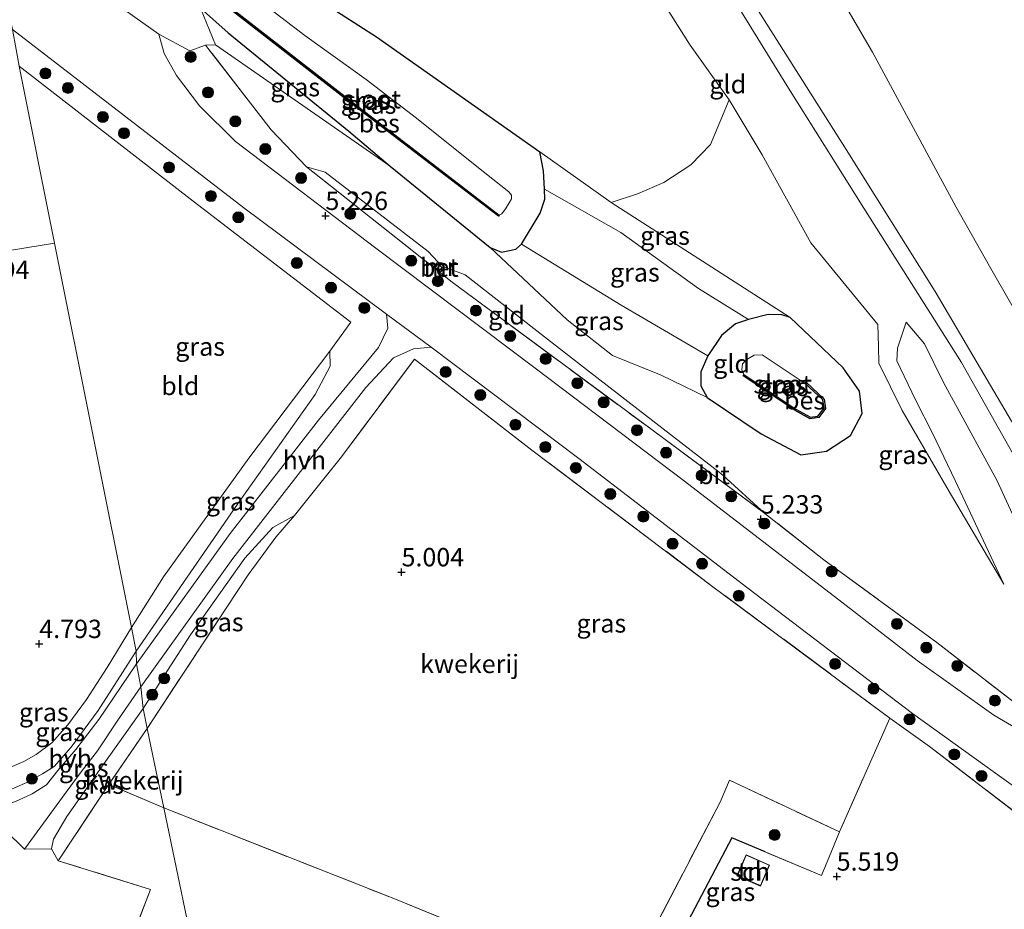
# Model space of a CAD drawing. Units: metres. Extents: x 140000 to 150010, y 424998 to 431250.
# Drawn here: x 141751 to 141885, y 425291 to 425412 of the extents above; entities that cross this region are included whole.
import ezdxf
from ezdxf.enums import TextEntityAlignment as Align

# ---------------------------------------------------------------- set-up
doc = ezdxf.new("R2010")
doc.units = ezdxf.units.M
doc.linetypes.add('IE-TERREINAFSCHEIDING', pattern=[10, 8, -2])
doc.layers.get('0').update_dxf_attribs({"lineweight": 25})
for name, color, linetype, lineweight in [('B-ME-GR-BOOM-GV-B6', 93, 'Continuous', 18), ('B-ME-GR-BOOM-S-B1', 93, 'Continuous', 18), ('B-ME-GW-KRUINLIJN-L-B1', 93, 'Continuous', 18), ('B-ME-GW-TEENLIJN-L-B1', 93, 'Continuous', 18), ('B-ME-IE-GRASLAND-GV-B6', 93, 'Continuous', 18), ('B-ME-IE-GRONDWERKLIJN-GROND_INGERICHT-GV-B6', 253, 'Continuous', 18), ('B-ME-IE-HULPGEOMETRIE-L-B1', 53, 'Continuous', 18), ('B-ME-IE-TERREINAFSCHEIDING-DOORGANG-L-B1', 8, 'IE-TERREINAFSCHEIDING-KUNSTMATIG-OPEN', 18), ('B-ME-IE-TERREINAFSCHEIDING-RASTERHEKWERK-L-B1', 8, 'IE-TERREINAFSCHEIDING', 18), ('B-ME-KG-KADASTRAAL-DAKRAND-L-B1', 13, 'Continuous', 18), ('B-ME-MW-MUUR-GV-B6', 8, 'IE-TERREINAFSCHEIDING-KUNSTMATIG', 18), ('B-ME-OG-BEBOUWING-GV-B6', 173, 'Continuous', 18), ('B-ME-OG-WATER-GV-B6', 153, 'Continuous', 18), ('B-ME-VH-VERH_SOORT-BETON-OVERIG-GV-B6', 8, 'IE-TERREINAFSCHEIDING-NATUURLIJK-HOUTWAL', 18), ('B-ME-VH-VERH_SOORT-BITUMEN-GV-B6', 8, 'IE-TERREINAFSCHEIDING-NATUURLIJK-HOUTWAL', 18), ('B-ME-VH-VERH_SOORT-HALF_VERHARDING-GV-B6', 8, 'IE-TERREINAFSCHEIDING-NATUURLIJK-HOUTWAL', 18)]:
    doc.layers.add(name, color=color, linetype=linetype, lineweight=lineweight)
for name, color, linetype in [('B-ME-GW-HOOGTEPUNT-S-B1', 10, 'Continuous'), ('B-ME-GW-INSTEEKWATERGANG-L-B1', 10, 'Continuous'), ('B-ME-IE-TERREINAFSCHEIDING-HAAGRASTER-L-B1', 10, 'Continuous'), ('B-ME-OB-BESCHOEIING-GV-B6', 10, 'Continuous')]:
    doc.layers.add(name, color=color, linetype=linetype)
doc.styles.add('NLCS-ISO', font='NLCS-ISO.TTF')
doc.linetypes.add('IE-TERREINAFSCHEIDING-KUNSTMATIG', pattern='A,4,[82,NLCS.SHX,S=0.75,R=90,X=0,Y=0],4,-2', length=10)
doc.linetypes.add('IE-TERREINAFSCHEIDING-KUNSTMATIG-OPEN', pattern='A,7,-1.5,[67,NLCS.SHX,S=0.75,R=0,X=0,Y=0],-1.5', length=10)
doc.linetypes.add('IE-TERREINAFSCHEIDING-NATUURLIJK-HOUTWAL', pattern='A,7,-1.5,[67,NLCS.SHX,S=0.75,R=45,X=0,Y=0],-1.5,7,-1.5,[70,NLCS.SHX,S=0.75,R=0,X=0,Y=0],-1.5', length=20)

# ---------------------------------------------------------------- blocks, each defined once
blk = doc.blocks.new('hoogtepunt')
for p, q in [((-0.5, 0), (0.5, 0)), ((0, 0.5), (0, -0.5))]:
    blk.add_line(p, q)
blk = doc.blocks.new('boom')
h = blk.add_hatch(color=256)
edge = h.paths.add_edge_path()
edge.add_arc((0, 0), 0.75, 0, 360)
blk.add_circle((0, 0), 0.75)

msp = doc.modelspace()

# ---------------------------------------------------------------- linework, layer by layer
at = {"layer": 'B-ME-GR-BOOM-GV-B6'}
msp.add_polyline3d([(141746.977, 425304.123, 6.258), (141752.065, 425299.168, 6.266), (141755.73, 425299.224, 5.856), (141756.678, 425297.59, 5.222), (141769.215, 425293.668, 5.218), (141763.722, 425279.274, 5.624), (141758.065, 425265.07, 6.799), (141752.564, 425253.646, 6.989), (141746.86, 425245.422, 6.537)], dxfattribs=at)
at = {"layer": 'B-ME-GW-INSTEEKWATERGANG-L-B1'}
for points in [[(141776.02, 425413.637, 3.648), (141775.734, 425416.668, 3.632), (141777.7, 425419.029, 3.66), (141780.772, 425420.517, 3.656), (141783.14, 425420.579, 3.719), (141800.009, 425409.728, 4.03), (141822.218, 425394.064, 4.068)], [(141776.02, 425413.637, 3.648), (141779.783, 425410.286, 3.691), (141796.215, 425396.907, 3.829), (141801.849, 425392.117, 4.404), (141815.491, 425381.059, 4.347), (141817.01, 425380.429, 3.752), (141818.967, 425380.838, 3.513), (141819.719, 425381.498, 3.31), (141822.263, 425385.709, 3.107), (141822.909, 425387.62, 3.101), (141822.864, 425388.997, 3.12), (141822.712, 425391.47, 3.49), (141822.218, 425394.064, 4.068)], [(141845.024, 425360.618, 4.491), (141852.35, 425355.682, 4.633), (141857.769, 425352.841, 4.814), (141861.253, 425353.311, 4.96), (141864.529, 425355.479, 5.011), (141866.131, 425358.46, 4.964), (141865.765, 425361.519, 4.759), (141863.508, 425364.677, 4.57), (141856.335, 425371.511, 4.207), (141855.175, 425371.873, 4.156), (141853.338, 425371.922, 3.749), (141850.628, 425371.263, 3.358), (141848.892, 425370.683, 3.198), (141846.97, 425369.073, 3.158), (141845.098, 425366.329, 3.31), (141844.167, 425364.122, 3.709), (141844.13, 425362.226, 4.044), (141845.024, 425360.618, 4.491)]]:
    msp.add_polyline3d(points, dxfattribs=at)
at = {"layer": 'B-ME-GW-KRUINLIJN-L-B1'}
for p, q in [((141778.096, 425408.649, 4.597), (141776.02, 425413.637, 3.648)), ((141778.096, 425408.649, 4.597), (141801.849, 425392.117, 4.404)), ((141822.218, 425394.064, 4.068), (141831.964, 425387.19, 4.085)), ((141856.335, 425371.511, 4.207), (141831.964, 425387.19, 4.085))]:
    msp.add_line(p, q, dxfattribs=at)
for points in [[(141846.042, 425419.009, 7.238), (141855.877, 425403.112, 7.268), (141866.34, 425386.399, 7.138), (141879.621, 425365.381, 7.229), (141891.13, 425345.037, 7.248), (141903.232, 425323.083, 7.292), (141913.026, 425307.453, 7.264), (141914.147, 425305.821, 7.264), (141915.626, 425305.403, 7.426), (141916.243, 425306.238, 7.43), (141916.019, 425307.362, 7.39), (141909.294, 425316.937, 7.347), (141895.382, 425341.09, 7.201), (141886.468, 425357.403, 7.197), (141876.069, 425375.056, 7.087), (141863.955, 425394.402, 7.142), (141850.887, 425415.069, 7.268), (141848.093, 425419.643, 7.054)], [(141815.491, 425381.059, 4.347), (141825.966, 425371.224, 4.574), (141832.126, 425366.364, 4.57), (141838.765, 425363.665, 4.495), (141845.024, 425360.618, 4.491)], [(141885.422, 425335.212, 5.277), (141878.776, 425349.333, 5.631), (141875.707, 425355.8, 5.791), (141873.383, 425360.297, 6.071), (141870.846, 425365.632, 6.05), (141870.908, 425367.343, 5.99), (141872.121, 425370.893, 6.27)], [(141767.282, 425326.115, 5.752), (141780.673, 425345.528, 5.724), (141781.637, 425346.89, 5.704), (141791.658, 425361.045, 5.499), (141793.67, 425364.921, 5.365), (141793.659, 425366.924, 5.141)], [(141788.824, 425344.572, 5.519), (141785.863, 425342.925, 5.562), (141782.085, 425338.763, 5.551), (141774.684, 425328.351, 5.629), (141771.145, 425322.861, 5.729), (141770.676, 425322.132, 5.742), (141769.706, 425320.627, 5.769), (141769.19, 425319.826, 5.784), (141768.213, 425318.311, 5.811)], [(141742.121, 425308.056, 5.522), (141743.496, 425307.047, 5.852), (141745.088, 425306.427, 5.941), (141746.561, 425306.27, 5.941), (141748.906, 425306.702, 5.971), (141750.691, 425307.496, 5.954), (141752.387, 425308.229, 5.941), (141752.705, 425308.406, 5.933), (141753.524, 425308.863, 5.912), (141754.531, 425309.425, 5.886), (141756.124, 425310.4, 5.861), (141756.796, 425311.169, 5.841), (141758.422, 425313.029, 5.793), (141762.082, 425318.031, 5.67), (141767.282, 425326.115, 5.752)], [(141768.213, 425318.311, 5.811), (141762.321, 425309.989, 5.903), (141761.385, 425308.663, 5.908), (141761.281, 425308.516, 5.909), (141757.82, 425303.614, 5.928), (141756.012, 425300.503, 5.899), (141755.73, 425299.224, 5.856), (141756.678, 425297.59, 5.222)]]:
    msp.add_polyline3d(points, dxfattribs=at)
at = {"layer": 'B-ME-GW-TEENLIJN-L-B1'}
for points in [[(141917.528, 425305.047, 6.433), (141918.4, 425306.023, 6.488), (141918.507, 425307.096, 6.453), (141915.497, 425313.352, 6.157), (141906.205, 425331.366, 5.452), (141902.58, 425342.112, 4.704), (141898.985, 425350.828, 4.629), (141894.033, 425359.911, 4.716), (141889.346, 425368.217, 4.459), (141883.461, 425378.526, 4.324), (141878.892, 425386.53, 4.219), (141867.533, 425407.641, 3.727), (141856.114, 425427.181, 3.26), (141850.756, 425436.184, 3.197), (141840.797, 425453.576, 3.197), (141834.645, 425464.641, 3.208), (141827.934, 425475.892, 3.111), (141823.025, 425480.964, 3.277), (141818.456, 425484.529, 3.305), (141812.602, 425487.503, 3.38), (141804.703, 425488.347, 3.529)], [(141848.0235, 425401.145, 4.3797), (141842.6998, 425408.593, 4.1273), (141838.0739, 425415.9578, 4.1273), (141832.2619, 425425.7205, 4.2208), (141832.0714, 425430.3112, 5.0997), (141832.3331, 425434.4895, 5.9412), (141824.0004, 425447.6426, 5.9786), (141817.7563, 425457.3374, 5.6494), (141813.4125, 425463.3882, 5.6012), (141810.4381, 425466.9665, 5.6012), (141807.7307, 425469.0401, 5.6012), (141804.3241, 425470.4619, 5.6012), (141798.0436, 425472.7517, 5.6012), (141789.1705, 425474.7565, 6.0991), (141785.3127, 425475.8493, 6.8391), (141784.66, 425476.3983, 7.2844)], [(141859.141, 425381.707, 4.103), (141852.4995, 425393.6513, 4.2267), (141848.0235, 425401.145, 4.3797)], [(141808.328, 425379.102, 4.806), (141807.034, 425380.49, 4.759), (141792.992, 425391.294, 4.834), (141790.455, 425392.031, 5.054)], [(141850.628, 425371.263, 3.358), (141843.835, 425375.484, 3.32), (141833.244, 425383.094, 3.17), (141822.864, 425388.997, 3.12)], [(141845.098, 425366.329, 3.31), (141833.295, 425373.223, 3.304), (141819.719, 425381.498, 3.31)], [(141885.422, 425335.212, 5.277), (141877.965, 425347.849, 4.974), (141871.54, 425358.865, 4.722), (141868.396, 425365.293, 4.646), (141868.33, 425367.58, 4.634), (141868.248, 425370.59, 4.432), (141859.141, 425381.707, 4.103)], [(141852.882, 425344.862, 5.094), (141847.213, 425350.036, 4.834), (141846.655, 425350.468, 4.829), (141829.005, 425364.121, 4.66), (141822.888, 425368.883, 4.697), (141812.045, 425377.324, 4.763), (141809.405, 425378.337, 4.826), (141809.259, 425378.393, 4.83)], [(141872.121, 425370.893, 6.27), (141874.591, 425367.958, 6.405), (141877.182, 425362.69, 6.295), (141884.44, 425349.388, 5.889), (141890.782, 425335.583, 5.728), (141895.719, 425326.757, 6.051), (141902.02, 425318.231, 6.212), (141907.173, 425309.861, 6.291), (141910.478, 425306.435, 6.291), (141912.184, 425305.53, 6.299), (141913.033, 425305.652, 6.342)], [(141793.659, 425366.924, 5.141), (141782.596, 425352.393, 5.003), (141771, 425336.245, 5.003), (141766.646, 425329.334, 5.042)], [(141766.646, 425329.334, 5.042), (141763.343, 425323.901, 5.036), (141760.524, 425319.552, 5.045), (141757.984, 425316.096, 5.074), (141755.816, 425313.629, 5.269), (141753.646, 425312.031, 5.442), (141751.976, 425311.081, 5.442), (141749.74, 425310.16, 5.632), (141747.961, 425309.565, 5.556), (141745.505, 425308.972, 5.556), (141743.44, 425308.241, 5.522), (141742.121, 425308.056, 5.522)]]:
    msp.add_polyline3d(points, dxfattribs=at)
at = {"layer": 'B-ME-IE-GRASLAND-GV-B6'}
for points in [[(141822.218, 425394.064, 4.068), (141822.712, 425391.47, 3.49), (141822.864, 425388.997, 3.12), (141822.909, 425387.62, 3.101), (141822.263, 425385.709, 3.107), (141819.719, 425381.498, 3.31), (141818.967, 425380.838, 3.513), (141817.01, 425380.429, 3.752), (141815.491, 425381.059, 4.347), (141801.849, 425392.117, 4.404), (141796.215, 425396.907, 3.829), (141779.783, 425410.286, 3.691), (141776.02, 425413.637, 3.648), (141775.734, 425416.668, 3.632), (141777.7, 425419.029, 3.66), (141780.772, 425420.517, 3.656), (141783.14, 425420.579, 3.719), (141800.009, 425409.728, 4.03), (141822.218, 425394.064, 4.068)], [(141779.059, 425414.541, 2.218), (141778.898, 425414.413, 2.447), (141797.249, 425400.173, 2.407), (141816.604, 425385.309, 2.391), (141816.718, 425385.474, 2.218), (141817.0506, 425385.648, 2.218), (141817.5384, 425386.3384, 2.218), (141818.0566, 425387.132, 2.218), (141818.3566, 425387.6995, 2.218), (141818.3859, 425388.1631, 2.218), (141817.9971, 425388.6177, 2.218), (141813.6721, 425392.0586, 2.218), (141805.4228, 425398.6525, 2.218), (141798.5916, 425403.9036, 2.218), (141790.251, 425409.9214, 2.218), (141783.7241, 425414.9511, 2.218), (141780.6087, 425416.5512, 2.218), (141780.2103, 425416.7712, 2.218), (141779.6903, 425416.6984, 2.218), (141779.1741, 425416.4635, 2.218), (141778.7091, 425415.6939, 2.218), (141778.6314, 425415.0703, 2.218), (141779.059, 425414.541, 2.218)], [(141801.849, 425392.117, 4.404), (141778.096, 425408.649, 4.597), (141776.02, 425413.637, 3.648), (141779.783, 425410.286, 3.691), (141796.215, 425396.907, 3.829), (141801.849, 425392.117, 4.404)], [(141801.367, 425372.001, 5.176), (141801.544, 425370.063, 5.302), (141800.272, 425367.425, 5.33), (141792.096, 425357.56, 5.562), (141780.092, 425342.148, 5.787), (141767.302, 425324.384, 5.838), (141767.282, 425326.115, 5.752), (141780.673, 425345.528, 5.724), (141781.637, 425346.89, 5.704), (141791.658, 425361.045, 5.499), (141793.67, 425364.921, 5.365), (141793.659, 425366.924, 5.141), (141796.505, 425370.912, 5.137), (141775.02, 425387.36, 4.865), (141751.345, 425405.748, 4.751), (141750.927, 425408.006, 4.874), (141750.42, 425410.746, 5.023), (141759.915, 425403.44, 4.991), (141781.946, 425386.443, 5.078), (141801.367, 425372.001, 5.176)], [(141894.115, 425311.515, 5.559), (141884.04, 425317.396, 5.362), (141873.614, 425324.818, 5.283), (141863.542, 425332.635, 5.251), (141841.769, 425349.404, 5.172), (141821.769, 425364.496, 5.172), (141799.889, 425380.979, 5.204), (141780.812, 425395.465, 5.062), (141775.878, 425400.345, 5.003), (141772.761, 425404.45, 4.987), (141771.079, 425407.468, 4.983), (141770.374, 425410.074, 5.027), (141774.574, 425407.813, 4.834), (141776.727, 425408.573, 4.849)], [(141776.727, 425408.573, 4.849), (141782.51, 425401.122, 4.853), (141785.664, 425397.048, 4.96), (141790.455, 425392.031, 5.054), (141810.287, 425376.349, 5.18), (141837.326, 425356.359, 5.078), (141845.297, 425350.468, 5.086), (141852.882, 425344.862, 5.094), (141860.912, 425338.555, 5.216), (141876.297, 425327.276, 5.527), (141889.325, 425317.199, 5.74)], [(141831.964, 425387.19, 4.085), (141856.335, 425371.511, 4.207), (141855.175, 425371.873, 4.156), (141853.338, 425371.922, 3.749), (141850.628, 425371.263, 3.358), (141843.835, 425375.484, 3.32), (141833.244, 425383.094, 3.17), (141822.864, 425388.997, 3.12), (141822.712, 425391.47, 3.49), (141822.218, 425394.064, 4.068), (141831.964, 425387.19, 4.085)], [(141850.628, 425371.263, 3.358), (141848.892, 425370.683, 3.198), (141846.97, 425369.073, 3.158), (141845.098, 425366.329, 3.31), (141833.295, 425373.223, 3.304), (141819.719, 425381.498, 3.31), (141822.263, 425385.709, 3.107), (141822.909, 425387.62, 3.101), (141822.864, 425388.997, 3.12), (141833.244, 425383.094, 3.17), (141843.835, 425375.484, 3.32), (141850.628, 425371.263, 3.358)], [(141845.098, 425366.329, 3.31), (141844.167, 425364.122, 3.709), (141844.13, 425362.226, 4.044), (141845.024, 425360.618, 4.491), (141838.765, 425363.665, 4.495), (141832.126, 425366.364, 4.57), (141825.966, 425371.224, 4.574), (141815.491, 425381.059, 4.347), (141817.01, 425380.429, 3.752), (141818.967, 425380.838, 3.513), (141819.719, 425381.498, 3.31), (141833.295, 425373.223, 3.304), (141845.098, 425366.329, 3.31)], [(141856.335, 425371.511, 4.207), (141863.508, 425364.677, 4.57), (141865.765, 425361.519, 4.759), (141866.131, 425358.46, 4.964), (141864.529, 425355.479, 5.011), (141861.253, 425353.311, 4.96), (141857.769, 425352.841, 4.814), (141852.35, 425355.682, 4.633), (141845.024, 425360.618, 4.491), (141844.13, 425362.226, 4.044), (141844.167, 425364.122, 3.709), (141845.098, 425366.329, 3.31), (141846.97, 425369.073, 3.158), (141848.892, 425370.683, 3.198), (141850.628, 425371.263, 3.358), (141853.338, 425371.922, 3.749), (141855.175, 425371.873, 4.156), (141856.335, 425371.511, 4.207)], [(141767.282, 425326.115, 5.752), (141766.646, 425329.334, 5.042), (141771, 425336.245, 5.003), (141782.596, 425352.393, 5.003), (141793.659, 425366.924, 5.141), (141793.67, 425364.921, 5.365), (141791.658, 425361.045, 5.499), (141781.637, 425346.89, 5.704), (141780.673, 425345.528, 5.724), (141767.282, 425326.115, 5.752)], [(141889.214, 425302.444, 5.681), (141875.29, 425313.134, 5.499), (141869.882, 425316.999, 5.46), (141845.807, 425334.887, 5.192), (141821.145, 425353.47, 5.342), (141805.158, 425365.87, 5.342), (141795.224, 425352.555, 5.763), (141792.821, 425349.558, 5.671), (141788.824, 425344.572, 5.519), (141785.863, 425342.925, 5.562), (141782.085, 425338.763, 5.551), (141774.684, 425328.351, 5.629), (141771.145, 425322.861, 5.729), (141770.676, 425322.132, 5.742), (141769.706, 425320.627, 5.769), (141769.19, 425319.826, 5.784), (141768.213, 425318.311, 5.811), (141767.915, 425321.261, 5.838), (141780.455, 425338.717, 5.677), (141798.564, 425361.997, 5.354), (141802.304, 425366.053, 5.239), (141805.037, 425367.243, 5.169), (141807.452, 425367.485, 5.137), (141827.533, 425352.343, 5.149), (141850.531, 425334.666, 5.141), (141872.982, 425317.647, 5.342), (141886.872, 425307.639, 5.625)], [(141850.01, 425363.767, 2.218), (141849.916, 425363.597, 2.431), (141856.994, 425358.859, 2.427), (141859.057, 425357.751, 2.388), (141860.204, 425357.907, 2.388), (141861.134, 425359.12, 2.411), (141860.962, 425360.396, 2.411), (141860.954, 425360.403, 2.218), (141858.488, 425362.702, 2.352), (141858.364, 425362.544, 2.218), (141852.511, 425366.422, 2.218), (141851.429, 425366.398, 2.218), (141850.532, 425365.919, 2.218), (141849.824, 425365.236, 2.218), (141849.729, 425364.413, 2.218), (141850.01, 425363.767, 2.218)], [(141768.753, 425315.562, 5.2), (141768.213, 425318.311, 5.811), (141769.19, 425319.826, 5.784), (141769.706, 425320.627, 5.769), (141770.676, 425322.132, 5.742), (141771.145, 425322.861, 5.729), (141774.684, 425328.351, 5.629), (141782.085, 425338.763, 5.551), (141785.863, 425342.925, 5.562), (141788.824, 425344.572, 5.519), (141786.309, 425341.622, 5.176), (141782.534, 425336.517, 5.035), (141779.615, 425332.078, 5.07), (141768.753, 425315.562, 5.2)], [(141749.74, 425310.16, 5.632), (141751.976, 425311.081, 5.442), (141753.646, 425312.031, 5.442), (141755.816, 425313.629, 5.269), (141757.984, 425316.096, 5.074), (141760.524, 425319.552, 5.045), (141763.343, 425323.901, 5.036), (141766.646, 425329.334, 5.042), (141767.282, 425326.115, 5.752)], [(141767.302, 425324.384, 5.838), (141762.205, 425316.794, 5.806), (141759.063, 425312.731, 5.861), (141756.623, 425309.853, 5.983), (141755.059, 425307.927, 6.017), (141753.106, 425306.671, 6.144), (141751.271, 425305.819, 6.237), (141749.497, 425305.112, 6.262), (141746.977, 425304.123, 6.258), (141746.561, 425306.27, 5.941), (141748.906, 425306.702, 5.971), (141750.691, 425307.496, 5.954), (141752.387, 425308.229, 5.941), (141752.705, 425308.406, 5.933), (141753.524, 425308.863, 5.912), (141754.531, 425309.425, 5.886), (141756.124, 425310.4, 5.861), (141756.796, 425311.169, 5.841), (141758.422, 425313.029, 5.793), (141762.082, 425318.031, 5.67), (141767.282, 425326.115, 5.752), (141767.302, 425324.384, 5.838)], [(141767.282, 425326.115, 5.752), (141762.082, 425318.031, 5.67), (141758.422, 425313.029, 5.793), (141756.796, 425311.169, 5.841), (141756.124, 425310.4, 5.861), (141754.531, 425309.425, 5.886), (141753.524, 425308.863, 5.912), (141752.705, 425308.406, 5.933), (141752.387, 425308.229, 5.941), (141750.691, 425307.496, 5.954)], [(141768.213, 425318.311, 5.811), (141762.321, 425309.989, 5.903), (141761.385, 425308.663, 5.908), (141761.281, 425308.516, 5.909), (141757.82, 425303.614, 5.928), (141756.012, 425300.503, 5.899), (141755.73, 425299.224, 5.856), (141752.065, 425299.168, 6.266), (141757.754, 425306.922, 6.14), (141759.803, 425309.695, 6.064), (141762.006, 425312.565, 5.979), (141764.865, 425316.866, 5.954), (141767.915, 425321.261, 5.838), (141768.213, 425318.311, 5.811)], [(141768.753, 425315.562, 5.2), (141764.031, 425308.663, 5.282), (141763.93, 425308.516, 5.284), (141763.559, 425307.974, 5.29), (141763.531, 425307.931, 5.29), (141756.678, 425297.59, 5.222), (141755.73, 425299.224, 5.856), (141756.012, 425300.503, 5.899), (141757.82, 425303.614, 5.928), (141761.281, 425308.516, 5.909), (141761.385, 425308.663, 5.908), (141762.321, 425309.989, 5.903), (141768.213, 425318.311, 5.811), (141768.753, 425315.562, 5.2)], [(141863.02, 425301.503, 5.397), (141861.648, 425298.207, 5.452), (141860.559, 425295.592, 5.495), (141852.895, 425298.799, 5.173), (141848.389, 425300.684, 4.983), (141836.463, 425278.13, 4.935), (141833.331, 425279.786, 5.007), (141846.772, 425305.56, 4.999), (141848.058, 425308.564, 4.979), (141863.02, 425301.503, 5.397)]]:
    msp.add_polyline3d(points, dxfattribs=at)
at = {"layer": 'B-ME-IE-GRONDWERKLIJN-GROND_INGERICHT-GV-B6'}
for points in [[(141889.346, 425368.217, 4.459), (141883.461, 425378.526, 4.324), (141878.892, 425386.53, 4.219), (141867.533, 425407.641, 3.727), (141856.114, 425427.181, 3.26)], [(141856.114, 425427.181, 3.26), (141867.533, 425407.641, 3.727), (141878.892, 425386.53, 4.219), (141883.461, 425378.526, 4.324), (141889.346, 425368.217, 4.459), (141894.033, 425359.911, 4.716), (141898.985, 425350.828, 4.629), (141902.58, 425342.112, 4.704), (141906.205, 425331.366, 5.452), (141915.497, 425313.352, 6.157), (141918.507, 425307.096, 6.453)], [(141838.0739, 425415.9578, 4.1273), (141842.6998, 425408.593, 4.1273), (141848.0235, 425401.145, 4.3797), (141845.451, 425395.063, 4.058), (141842.795, 425392.295, 3.989), (141839.096, 425389.903, 3.989), (141835.526, 425388.371, 4.003), (141831.964, 425387.19, 4.085), (141822.218, 425394.064, 4.068), (141800.009, 425409.728, 4.03), (141783.14, 425420.579, 3.719)], [(141846.042, 425419.009, 7.238), (141855.877, 425403.112, 7.268), (141866.34, 425386.399, 7.138), (141879.621, 425365.381, 7.229), (141891.13, 425345.037, 7.248)], [(141850.887, 425415.069, 7.268), (141863.955, 425394.402, 7.142), (141876.069, 425375.056, 7.087), (141886.468, 425357.403, 7.197), (141895.382, 425341.09, 7.201), (141909.294, 425316.937, 7.347), (141916.019, 425307.362, 7.39), (141914.654, 425307.403, 7.333), (141913.026, 425307.453, 7.264), (141903.232, 425323.083, 7.292), (141891.13, 425345.037, 7.248), (141879.621, 425365.381, 7.229), (141866.34, 425386.399, 7.138), (141855.877, 425403.112, 7.268), (141846.042, 425419.009, 7.238)], [(141776.02, 425413.637, 3.648), (141778.096, 425408.649, 4.597), (141776.727, 425408.573, 4.849), (141774.574, 425407.813, 4.834), (141770.374, 425410.074, 5.027), (141763.5101, 425414.9783, 4.9668)], [(141890.782, 425335.583, 5.728), (141884.44, 425349.388, 5.889), (141877.182, 425362.69, 6.295), (141874.591, 425367.958, 6.405), (141872.121, 425370.893, 6.27), (141870.908, 425367.343, 5.99), (141870.846, 425365.632, 6.05), (141873.383, 425360.297, 6.071), (141875.707, 425355.8, 5.791), (141878.776, 425349.333, 5.631), (141885.422, 425335.212, 5.277), (141877.965, 425347.849, 4.974), (141871.54, 425358.865, 4.722), (141868.396, 425365.293, 4.646), (141868.33, 425367.58, 4.634), (141868.248, 425370.59, 4.432), (141859.141, 425381.707, 4.103), (141852.4995, 425393.6513, 4.2267), (141848.0235, 425401.145, 4.3797), (141842.6998, 425408.593, 4.1273), (141838.0739, 425415.9578, 4.1273)], [(141918.507, 425307.096, 6.453), (141916.019, 425307.362, 7.39), (141909.294, 425316.937, 7.347), (141895.382, 425341.09, 7.201), (141886.468, 425357.403, 7.197), (141876.069, 425375.056, 7.087), (141863.955, 425394.402, 7.142), (141850.887, 425415.069, 7.268)], [(141889.325, 425317.199, 5.74), (141876.297, 425327.276, 5.527), (141860.912, 425338.555, 5.216), (141852.882, 425344.862, 5.094), (141847.213, 425350.036, 4.834), (141846.655, 425350.468, 4.829), (141829.005, 425364.121, 4.66), (141822.888, 425368.883, 4.697), (141812.045, 425377.324, 4.763), (141809.405, 425378.337, 4.826), (141809.259, 425378.393, 4.83), (141808.709, 425378.812, 4.816), (141808.328, 425379.102, 4.806), (141807.034, 425380.49, 4.759), (141792.992, 425391.294, 4.834), (141790.455, 425392.031, 5.054), (141785.664, 425397.048, 4.96), (141782.51, 425401.122, 4.853), (141776.727, 425408.573, 4.849), (141778.096, 425408.649, 4.597), (141801.849, 425392.117, 4.404)], [(141751.345, 425405.748, 4.751), (141756.168, 425381.66, 4.843), (141665.011, 425366.821, 5.252), (141653.625, 425377.862, 5.126), (141640.25, 425389.38, 5.114), (141631.384, 425397.537, 5.118)], [(141766.646, 425329.334, 5.042), (141756.168, 425381.66, 4.843), (141751.345, 425405.748, 4.751), (141775.02, 425387.36, 4.865), (141796.505, 425370.912, 5.137), (141793.659, 425366.924, 5.141), (141782.596, 425352.393, 5.003), (141771, 425336.245, 5.003), (141766.646, 425329.334, 5.042)], [(141801.849, 425392.117, 4.404), (141815.491, 425381.059, 4.347), (141825.966, 425371.224, 4.574), (141832.126, 425366.364, 4.57), (141838.765, 425363.665, 4.495), (141845.024, 425360.618, 4.491), (141852.35, 425355.682, 4.633), (141857.769, 425352.841, 4.814), (141861.253, 425353.311, 4.96), (141864.529, 425355.479, 5.011), (141866.131, 425358.46, 4.964), (141865.765, 425361.519, 4.759), (141863.508, 425364.677, 4.57), (141856.335, 425371.511, 4.207), (141831.964, 425387.19, 4.085), (141835.526, 425388.371, 4.003), (141839.096, 425389.903, 3.989), (141842.795, 425392.295, 3.989), (141845.451, 425395.063, 4.058), (141848.0235, 425401.145, 4.3797), (141852.4995, 425393.6513, 4.2267), (141859.141, 425381.707, 4.103), (141868.248, 425370.59, 4.432), (141868.33, 425367.58, 4.634), (141868.396, 425365.293, 4.646), (141871.54, 425358.865, 4.722), (141877.965, 425347.849, 4.974), (141885.422, 425335.212, 5.277), (141878.776, 425349.333, 5.631), (141875.707, 425355.8, 5.791), (141873.383, 425360.297, 6.071), (141870.846, 425365.632, 6.05), (141870.908, 425367.343, 5.99), (141872.121, 425370.893, 6.27), (141874.591, 425367.958, 6.405), (141877.182, 425362.69, 6.295), (141884.44, 425349.388, 5.889), (141890.782, 425335.583, 5.728)], [(141808.328, 425379.102, 4.806), (141807.794, 425378.454, 5.18), (141808, 425378.322, 5.161), (141808.561, 425377.853, 5.161), (141808.744, 425377.74, 5.161), (141809.215, 425378.337, 4.858), (141809.259, 425378.393, 4.83), (141809.405, 425378.337, 4.826), (141812.045, 425377.324, 4.763), (141822.888, 425368.883, 4.697), (141829.005, 425364.121, 4.66), (141846.655, 425350.468, 4.829), (141847.213, 425350.036, 4.834), (141852.882, 425344.862, 5.094), (141845.297, 425350.468, 5.086), (141837.326, 425356.359, 5.078), (141810.287, 425376.349, 5.18), (141790.455, 425392.031, 5.054), (141792.992, 425391.294, 4.834), (141807.034, 425380.49, 4.759), (141808.328, 425379.102, 4.806)], [(141766.646, 425329.334, 5.042), (141763.343, 425323.901, 5.036), (141760.524, 425319.552, 5.045), (141757.984, 425316.096, 5.074), (141755.816, 425313.629, 5.269), (141753.646, 425312.031, 5.442), (141751.976, 425311.081, 5.442), (141749.74, 425310.16, 5.632), (141747.961, 425309.565, 5.556), (141745.505, 425308.972, 5.556), (141743.44, 425308.241, 5.522), (141742.121, 425308.056, 5.522), (141737.88, 425309.34, 5.4), (141726.907, 425316.532, 5.552), (141711.525, 425328.213, 5.332), (141695.408, 425341.359, 5.184), (141669.209, 425362.935, 5.129), (141665.011, 425366.821, 5.252), (141756.168, 425381.66, 4.843), (141766.646, 425329.334, 5.042)], [(141869.882, 425316.999, 5.46), (141863.02, 425301.503, 5.397), (141848.058, 425308.564, 4.979), (141846.772, 425305.56, 4.999), (141833.331, 425279.786, 5.007), (141802.583, 425292.343, 5.141), (141771.048, 425304.793, 5.2), (141769.957, 425309.914, 5.2), (141768.753, 425315.562, 5.2), (141779.615, 425332.078, 5.07), (141782.534, 425336.517, 5.035), (141786.309, 425341.622, 5.176), (141788.824, 425344.572, 5.519), (141792.821, 425349.558, 5.671), (141795.224, 425352.555, 5.763), (141805.158, 425365.87, 5.342), (141821.145, 425353.47, 5.342), (141845.807, 425334.887, 5.192), (141869.882, 425316.999, 5.46)], [(141903.102, 425282.572, 6.223), (141879.429, 425277.099, 6.386), (141867.015, 425283.11, 6.386), (141866.438, 425282.145, 6.386), (141865.676, 425282.515, 6.386), (141859.51, 425285.507, 6.386), (141857.242, 425281.109, 6.386), (141862.798, 425278.321, 6.386), (141864.198, 425277.619, 6.386), (141867.173, 425276.128, 6.386), (141867.601, 425275.774, 6.386), (141851.334, 425272.543, 5.999), (141848.855, 425272.051, 5.527), (141840.923, 425270.475, 5.086), (141831.703, 425268.644, 5.082), (141836.463, 425278.13, 4.935), (141848.389, 425300.684, 4.983), (141852.895, 425298.799, 5.173), (141860.559, 425295.592, 5.495), (141861.648, 425298.207, 5.452), (141863.02, 425301.503, 5.397), (141869.882, 425316.999, 5.46), (141875.29, 425313.134, 5.499), (141889.214, 425302.444, 5.681)], [(141771.048, 425304.793, 5.2), (141763.66, 425307.931, 5.289), (141763.559, 425307.974, 5.29), (141763.93, 425308.516, 5.284), (141764.031, 425308.663, 5.282), (141768.753, 425315.562, 5.2), (141769.957, 425309.914, 5.2), (141771.048, 425304.793, 5.2)], [(141763.722, 425279.274, 5.624), (141769.215, 425293.668, 5.218), (141756.678, 425297.59, 5.222), (141763.531, 425307.931, 5.29), (141763.559, 425307.974, 5.29), (141763.66, 425307.931, 5.289), (141771.048, 425304.793, 5.2), (141776.064, 425280.551, 5.125)], [(141833.331, 425279.786, 5.007), (141836.463, 425278.13, 4.935), (141831.703, 425268.644, 5.082), (141827.956, 425267.427, 5.704), (141827.112, 425267.249, 5.703), (141825.216, 425266.849, 5.7), (141820.873, 425265.874, 5.094), (141780.507, 425257.941, 6.173), (141776.69, 425277.253, 5.685), (141776.574, 425277.934, 5.677), (141776.295, 425279.367, 5.375), (141776.064, 425280.551, 5.125), (141771.048, 425304.793, 5.2), (141802.583, 425292.343, 5.141), (141833.331, 425279.786, 5.007)], [(141849.07, 425295.516, 5.053), (141852.281, 425294.13, 5.053), (141853.521, 425297, 5.053), (141850.31, 425298.387, 5.053), (141849.07, 425295.516, 5.053)]]:
    msp.add_polyline3d(points, dxfattribs=at)
at = {"layer": 'B-ME-IE-HULPGEOMETRIE-L-B1'}
for points in [[(141756.168, 425381.66, 4.843), (141751.345, 425405.748, 4.751), (141750.927, 425408.006, 4.874), (141750.42, 425410.746, 5.023), (141748.701, 425419.502, 5.023), (141748.107, 425422.35, 4.936), (141745.94, 425432.729, 4.621), (141719.315, 425567.216, 2.642), (141718.0449, 425572.4658, 2.6822), (141715.993, 425585.972, 2.318), (141715.499, 425588.6, 1.331), (141710.949, 425611.773, 1.331), (141710.344, 425614.853, 1.983), (141709.236, 425620.491, 1.811), (141708.963, 425621.887, 1.331), (141696.549, 425685.304, 1.331), (141695.833, 425688.999, 2.03), (141688.872, 425724.251, 1.929), (141688.36, 425726.845, 1.331), (141674.214, 425798.571, 1.331), (141673.96, 425799.882, 2.053), (141673.302, 425803.317, 1.907), (141672.915, 425805.29, 1.522), (141628.339, 426032.639, 1.522)], [(141489.6839, 425000, 1.894), (141458.617, 425167.301, 1.894), (141458.111, 425172.997, 2.369), (141456.761, 425188.931, 3.12), (141457.586, 425192.9, 3.305), (141458.242, 425196.054, 3.808), (141445.171, 425250.485, 3.922), (141444.794, 425252.051, 3.418), (141443.382, 425257.933, 2.436), (141440.019, 425278.287, 2.295), (141437.271, 425282.084, 1.75), (141428.64, 425328.337, 1.75), (141526.4105, 425344.3884, 1.754), (141533.346, 425345.527, 1.75), (141539.872, 425346.541, 4.8), (141543.93, 425347.172, 6.309), (141544.3509, 425347.2356, 6.8038), (141545.564, 425347.419, 6.8038), (141548.3005, 425347.8874, 6.8309), (141551.1499, 425348.3751, 5.5964), (141581.167, 425353.513, 6.064), (141665.011, 425366.821, 5.252), (141756.168, 425381.66, 4.843)], [(141756.168, 425381.66, 4.843), (141766.646, 425329.334, 5.042), (141767.282, 425326.115, 5.752), (141767.302, 425324.384, 5.838), (141767.915, 425321.261, 5.838), (141768.213, 425318.311, 5.811), (141768.753, 425315.562, 5.2), (141769.957, 425309.914, 5.2), (141771.048, 425304.793, 5.2), (141776.064, 425280.551, 5.125), (141776.295, 425279.367, 5.375), (141776.574, 425277.934, 5.677), (141776.69, 425277.253, 5.685), (141780.507, 425257.941, 6.173)]]:
    msp.add_polyline3d(points, dxfattribs=at)
at = {"layer": 'B-ME-IE-TERREINAFSCHEIDING-DOORGANG-L-B1'}
for p, q in [((141846.772, 425305.56, 4.999), (141848.058, 425308.564, 4.979)), ((141863.02, 425301.503, 5.397), (141861.648, 425298.207, 5.452))]:
    msp.add_line(p, q, dxfattribs=at)
msp.add_polyline3d([(141761.365, 425416.614, 4.928), (141763.5101, 425414.9783, 4.9668), (141770.374, 425410.074, 5.027)], dxfattribs=at)
at = {"layer": 'B-ME-IE-TERREINAFSCHEIDING-HAAGRASTER-L-B1'}
msp.add_polyline3d([(141852.895, 425298.799, 5.173), (141848.389, 425300.684, 4.983), (141836.463, 425278.13, 4.935), (141831.703, 425268.644, 5.082)], dxfattribs=at)
at = {"layer": 'B-ME-IE-TERREINAFSCHEIDING-RASTERHEKWERK-L-B1'}
for points in [[(141776.727, 425408.573, 4.849), (141774.574, 425407.813, 4.834), (141770.374, 425410.074, 5.027)], [(141790.455, 425392.031, 5.054), (141785.664, 425397.048, 4.96), (141782.51, 425401.122, 4.853), (141776.727, 425408.573, 4.849)], [(141790.455, 425392.031, 5.054), (141810.287, 425376.349, 5.18), (141837.326, 425356.359, 5.078), (141845.297, 425350.468, 5.086), (141852.882, 425344.862, 5.094)], [(141869.882, 425316.999, 5.46), (141845.807, 425334.887, 5.192), (141821.145, 425353.47, 5.342), (141805.158, 425365.87, 5.342), (141795.224, 425352.555, 5.763), (141792.821, 425349.558, 5.671), (141788.824, 425344.572, 5.519)], [(141768.753, 425315.562, 5.2), (141779.615, 425332.078, 5.07), (141782.534, 425336.517, 5.035), (141786.309, 425341.622, 5.176), (141788.824, 425344.572, 5.519)], [(141889.325, 425317.199, 5.74), (141876.297, 425327.276, 5.527), (141860.912, 425338.555, 5.216), (141852.882, 425344.862, 5.094)], [(141848.058, 425308.564, 4.979), (141863.02, 425301.503, 5.397), (141869.882, 425316.999, 5.46)], [(141889.377, 425292.292, 6.094), (141889.214, 425302.444, 5.681), (141875.29, 425313.134, 5.499), (141869.882, 425316.999, 5.46)], [(141768.753, 425315.562, 5.2), (141764.031, 425308.663, 5.282), (141763.93, 425308.516, 5.284), (141763.559, 425307.974, 5.29), (141763.531, 425307.931, 5.29), (141756.678, 425297.59, 5.222)], [(141771.048, 425304.793, 5.2), (141763.66, 425307.931, 5.289), (141763.559, 425307.974, 5.29)], [(141771.048, 425304.793, 5.2), (141802.583, 425292.343, 5.141), (141833.331, 425279.786, 5.007), (141846.772, 425305.56, 4.999)], [(141861.648, 425298.207, 5.452), (141860.559, 425295.592, 5.495), (141852.895, 425298.799, 5.173)], [(141702.318, 425230.25, 4.252), (141704.626, 425230.174, 4.233), (141709.616, 425230.119, 4.225), (141711.642, 425230.699, 4.322), (141714.5, 425231.977, 4.436), (141718.588, 425234.332, 4.597), (141722.954, 425237.466, 5.459), (141727.291, 425240.841, 5.734), (141730.415, 425243.629, 5.844), (141732.128, 425245.105, 5.882), (141733.384, 425245.651, 5.966), (141734.393, 425245.605, 5.966), (141735.204, 425245.229, 6.013), (141736.749, 425243.826, 6.013), (141737.943, 425242.541, 6.064), (141742.999, 425237.637, 6.237), (141746.86, 425245.422, 6.537), (141752.564, 425253.646, 6.989), (141758.065, 425265.07, 6.799), (141763.722, 425279.274, 5.624), (141769.215, 425293.668, 5.218), (141756.678, 425297.59, 5.222)]]:
    msp.add_polyline3d(points, dxfattribs=at)
at = {"layer": 'B-ME-KG-KADASTRAAL-DAKRAND-L-B1'}
msp.add_polyline3d([(141849.136, 425295.543, 6.463), (141850.336, 425298.321, 6.457), (141853.455, 425296.974, 6.482), (141852.255, 425294.195, 6.488), (141849.136, 425295.543, 6.463)], dxfattribs=at)
at = {"layer": 'B-ME-MW-MUUR-GV-B6'}
msp.add_polyline3d([(141809.259, 425378.393, 4.83), (141809.215, 425378.337, 4.858), (141808.744, 425377.74, 5.161), (141808.561, 425377.853, 5.161), (141808.913, 425378.337, 5.161), (141808.403, 425378.78, 5.161), (141808, 425378.322, 5.161), (141807.794, 425378.454, 5.18), (141808.328, 425379.102, 4.806), (141808.709, 425378.812, 4.816), (141809.259, 425378.393, 4.83)], dxfattribs=at)
at = {"layer": 'B-ME-OB-BESCHOEIING-GV-B6'}
for points in [[(141816.718, 425385.474, 2.218), (141816.604, 425385.309, 2.391), (141797.249, 425400.173, 2.407), (141778.898, 425414.413, 2.447), (141779.059, 425414.541, 2.218), (141797.371, 425400.331, 2.218), (141816.718, 425385.474, 2.218)], [(141858.364, 425362.544, 2.218), (141858.488, 425362.702, 2.352), (141860.954, 425360.403, 2.218), (141860.962, 425360.396, 2.411), (141861.134, 425359.12, 2.411), (141860.204, 425357.907, 2.388), (141859.057, 425357.751, 2.388), (141856.994, 425358.859, 2.427), (141849.916, 425363.597, 2.431), (141850.01, 425363.767, 2.218), (141857.097, 425359.031, 2.218), (141859.094, 425357.958, 2.218), (141860.095, 425358.094, 2.218), (141860.925, 425359.176, 2.218), (141860.773, 425360.298, 2.218), (141858.364, 425362.544, 2.218)]]:
    msp.add_polyline3d(points, dxfattribs=at)
at = {"layer": 'B-ME-OG-BEBOUWING-GV-B6'}
msp.add_polyline3d([(141849.07, 425295.516, 5.053), (141850.31, 425298.387, 5.053), (141853.521, 425297, 5.053), (141852.281, 425294.13, 5.053), (141849.07, 425295.516, 5.053)], dxfattribs=at)
at = {"layer": 'B-ME-OG-WATER-GV-B6'}
for points in [[(141816.718, 425385.474, 2.218), (141797.371, 425400.331, 2.218), (141779.059, 425414.541, 2.218), (141778.6314, 425415.0703, 2.218), (141778.7091, 425415.6939, 2.218), (141779.1741, 425416.4635, 2.218), (141779.6903, 425416.6984, 2.218), (141780.2103, 425416.7712, 2.218), (141780.6087, 425416.5512, 2.218), (141783.7241, 425414.9511, 2.218), (141790.251, 425409.9214, 2.218), (141798.5916, 425403.9036, 2.218), (141805.4228, 425398.6525, 2.218), (141813.6721, 425392.0586, 2.218), (141817.9971, 425388.6177, 2.218), (141818.3859, 425388.1631, 2.218), (141818.3566, 425387.6995, 2.218), (141818.0566, 425387.132, 2.218), (141817.5384, 425386.3384, 2.218), (141817.0506, 425385.648, 2.218), (141816.718, 425385.474, 2.218)], [(141858.364, 425362.544, 2.218), (141860.773, 425360.298, 2.218), (141860.925, 425359.176, 2.218), (141860.095, 425358.094, 2.218), (141859.094, 425357.958, 2.218), (141857.097, 425359.031, 2.218), (141850.01, 425363.767, 2.218), (141849.729, 425364.413, 2.218), (141849.824, 425365.236, 2.218), (141850.532, 425365.919, 2.218), (141851.429, 425366.398, 2.218), (141852.511, 425366.422, 2.218), (141858.364, 425362.544, 2.218)]]:
    msp.add_polyline3d(points, dxfattribs=at)
at = {"layer": 'B-ME-VH-VERH_SOORT-BETON-OVERIG-GV-B6'}
msp.add_polyline3d([(141808.913, 425378.337, 5.161), (141808.561, 425377.853, 5.161), (141808, 425378.322, 5.161), (141808.403, 425378.78, 5.161), (141808.913, 425378.337, 5.161)], dxfattribs=at)
at = {"layer": 'B-ME-VH-VERH_SOORT-BITUMEN-GV-B6'}
for points in [[(141763.5101, 425414.9783, 4.9668), (141770.374, 425410.074, 5.027), (141771.079, 425407.468, 4.983), (141772.761, 425404.45, 4.987), (141775.878, 425400.345, 5.003), (141780.812, 425395.465, 5.062), (141799.889, 425380.979, 5.204), (141821.769, 425364.496, 5.172), (141841.769, 425349.404, 5.172), (141863.542, 425332.635, 5.251), (141873.614, 425324.818, 5.283), (141884.04, 425317.396, 5.362), (141894.115, 425311.515, 5.559)], [(141886.872, 425307.639, 5.625), (141872.982, 425317.647, 5.342), (141850.531, 425334.666, 5.141), (141827.533, 425352.343, 5.149), (141807.452, 425367.485, 5.137), (141801.367, 425372.001, 5.176), (141781.946, 425386.443, 5.078), (141759.915, 425403.44, 4.991), (141750.42, 425410.746, 5.023)]]:
    msp.add_polyline3d(points, dxfattribs=at)
at = {"layer": 'B-ME-VH-VERH_SOORT-HALF_VERHARDING-GV-B6'}
for points in [[(141767.915, 425321.261, 5.838), (141767.302, 425324.384, 5.838), (141780.092, 425342.148, 5.787), (141792.096, 425357.56, 5.562), (141800.272, 425367.425, 5.33), (141801.544, 425370.063, 5.302), (141801.367, 425372.001, 5.176), (141807.452, 425367.485, 5.137), (141805.037, 425367.243, 5.169), (141802.304, 425366.053, 5.239), (141798.564, 425361.997, 5.354), (141780.455, 425338.717, 5.677), (141767.915, 425321.261, 5.838)], [(141767.302, 425324.384, 5.838), (141767.915, 425321.261, 5.838), (141764.865, 425316.866, 5.954), (141762.006, 425312.565, 5.979), (141759.803, 425309.695, 6.064), (141757.754, 425306.922, 6.14), (141752.065, 425299.168, 6.266), (141746.977, 425304.123, 6.258), (141749.497, 425305.112, 6.262), (141751.271, 425305.819, 6.237), (141753.106, 425306.671, 6.144), (141755.059, 425307.927, 6.017), (141756.623, 425309.853, 5.983), (141759.063, 425312.731, 5.861), (141762.205, 425316.794, 5.806), (141767.302, 425324.384, 5.838)]]:
    msp.add_polyline3d(points, dxfattribs=at)

# ---------------------------------------------------------------- block references
at = {"layer": 'B-ME-GR-BOOM-S-B1', "rotation": 90}
for p in [(141774.7051, 425406.9984, 4.894), (141754.927, 425404.746, 4.953), (141757.981, 425402.779, 5.066), (141777.062, 425402.156, 4.984), (141762.74, 425398.816, 4.994), (141780.774, 425398.219, 5.004), (141765.627, 425396.611, 5.015), (141784.872, 425394.453, 5.004), (141771.759, 425391.951, 5.046), (141789.732, 425390.509, 5.004), (141777.446, 425388.046, 5.056), (141781.183, 425385.156, 5.076), (141796.422, 425385.633, 4.943), (141789.15, 425378.94, 5.117), (141804.728, 425379.268, 5.035), (141793.802, 425375.585, 5.282), (141808.347, 425376.461, 5.004), (141798.348, 425372.836, 5.087), (141813.527, 425372.468, 5.025), (141818.198, 425369.012, 5.004), (141823.017, 425365.894, 5.025), (141809.422, 425364.12, 5.21), (141827.348, 425362.586, 5.035), (141814.14, 425360.984, 5.21), (141830.931, 425359.981, 5.046), (141818.916, 425356.92, 5.189), (141835.452, 425356.186, 5.046), (141822.992, 425353.881, 5.21), (141839.427, 425353.129, 5.046), (141827.134, 425351.061, 5.23), (141844.246, 425350.01, 5.035), (141831.821, 425347.503, 5.189), (141848.286, 425347.173, 5.035), (141836.32, 425344.433, 5.189), (141852.79, 425343.479, 5.046), (141840.299, 425340.752, 5.189), (141844.322, 425338.016, 5.159), (141861.958, 425336.952, 5.128), (141849.315, 425333.65, 5.123), (141870.848, 425329.829, 5.06), (141874.845, 425326.586, 5.325), (141862.433, 425324.376, 5.123), (141879.062, 425324.111, 5.35), (141771.091, 425322.4, 5.755), (141867.665, 425321.002, 5.148), (141769.461, 425320.193, 5.795), (141884.185, 425319.385, 5.388), (141872.561, 425316.839, 5.262), (141878.664, 425312.055, 5.3), (141753.074, 425308.735, 5.772), (141882.362, 425309.12, 5.338), (141854.189, 425301.102, 5.057)]:
    msp.add_blockref('boom', p, dxfattribs=at)
at = {"layer": 'B-ME-GW-HOOGTEPUNT-S-B1', "rotation": 90}
for p in [(141793.045, 425385.377, 5.226), (141793.045, 425385.377, 5.226), (141852.314, 425344.059, 5.233), (141852.314, 425344.059, 5.233), (141803.407, 425336.871, 5.004), (141803.407, 425336.871, 5.004), (141754.09, 425327.108, 4.793), (141754.09, 425327.108, 4.793), (141862.647, 425295.456, 5.519), (141862.647, 425295.456, 5.519)]:
    msp.add_blockref('hoogtepunt', p, dxfattribs=at)

# ---------------------------------------------------------------- texts
at = {"layer": 'B-ME-GW-HOOGTEPUNT-S-B1', "ltscale": 0.2, "style": 'NLCS-ISO'}
for s, p in [('5.226', (141793.045, 425385.377, 5.226)), ('5.226', (141793.045, 425385.377, 5.226)), ('4.594', (141744.234, 425376.002, 4.594)), ('4.594', (141744.234, 425376.002, 4.594)), ('5.233', (141852.314, 425344.059, 5.233)), ('5.233', (141852.314, 425344.059, 5.233)), ('5.004', (141803.407, 425336.871, 5.004)), ('5.004', (141803.407, 425336.871, 5.004)), ('4.793', (141754.09, 425327.108, 4.793)), ('4.793', (141754.09, 425327.108, 4.793)), ('5.519', (141862.647, 425295.456, 5.519)), ('5.519', (141862.647, 425295.456, 5.519))]:
    msp.add_text(s, height=2.5, dxfattribs=at).set_placement(p, align=Align.BOTTOM_LEFT)
at = {"layer": 'B-ME-IE-GRASLAND-GV-B6', "ltscale": 0.2, "style": 'NLCS-ISO'}
for p in [(141788.9345, 425402.877), (141798.5086, 425401.0401), (141799.3215, 425400.504), (141839.2765, 425382.6635), (141835.1735, 425377.663), (141830.2945, 425371.058), (141775.982, 425367.565), (141855.1305, 425362.3815), (141855.4315, 425362.0865), (141871.71, 425352.829), (141780.158, 425346.5195), (141778.5185, 425330.067), (141830.6095, 425329.8885), (141754.7015, 425317.802), (141756.9315, 425315.119), (141760.139, 425310.2145), (141762.2415, 425307.9505), (141848.1755, 425293.347)]:
    msp.add_text('gras', height=2.5, dxfattribs=at).set_placement(p, align=Align.MIDDLE_CENTER)
at = {"layer": 'B-ME-IE-GRONDWERKLIJN-GROND_INGERICHT-GV-B6', "ltscale": 0.2, "style": 'NLCS-ISO'}
for s, p in [('gld', (141847.8208, 425403.2774)), ('gld', (141817.7006, 425371.825)), ('gld', (141848.3378, 425365.2476)), ('bld', (141773.2872, 425362.2122)), ('kwekerij', (141812.6696, 425324.3764)), ('kwekerij', (141766.9982, 425308.5183)), ('tn', (141850.8504, 425296.1098))]:
    msp.add_text(s, height=2.5, dxfattribs=at).set_placement(p, align=Align.MIDDLE_CENTER)
at = {"layer": 'B-ME-MW-MUUR-GV-B6', "ltscale": 0.2, "style": 'NLCS-ISO'}
msp.add_text('mr', height=2.5, dxfattribs=at).set_placement((141808.6532, 425378.4112), align=Align.MIDDLE_CENTER)
at = {"layer": 'B-ME-OB-BESCHOEIING-GV-B6', "ltscale": 0.2, "style": 'NLCS-ISO'}
for p in [(141800.3739, 425397.9593), (141858.2769, 425360.2592)]:
    msp.add_text('bes', height=2.5, dxfattribs=at).set_placement(p, align=Align.MIDDLE_CENTER)
at = {"layer": 'B-ME-OG-BEBOUWING-GV-B6', "ltscale": 0.2, "style": 'NLCS-ISO'}
msp.add_text('sch', height=2.5, dxfattribs=at).set_placement((141850.8504, 425296.1098), align=Align.MIDDLE_CENTER)
at = {"layer": 'B-ME-OG-WATER-GV-B6', "ltscale": 0.2, "style": 'NLCS-ISO'}
for p in [(141799.3303, 425401.2454), (141855.2882, 425362.4462)]:
    msp.add_text('sloot', height=2.5, dxfattribs=at).set_placement(p, align=Align.MIDDLE_CENTER)
at = {"layer": 'B-ME-VH-VERH_SOORT-BETON-OVERIG-GV-B6', "ltscale": 0.2, "style": 'NLCS-ISO'}
msp.add_text('bet', height=2.5, dxfattribs=at).set_placement((141808.558, 425378.3258), align=Align.MIDDLE_CENTER)
at = {"layer": 'B-ME-VH-VERH_SOORT-BITUMEN-GV-B6', "ltscale": 0.2, "style": 'NLCS-ISO'}
msp.add_text('bit', height=2.5, dxfattribs=at).set_placement((141845.9368, 425350.0927), align=Align.MIDDLE_CENTER)
at = {"layer": 'B-ME-VH-VERH_SOORT-HALF_VERHARDING-GV-B6', "ltscale": 0.2, "style": 'NLCS-ISO'}
for p in [(141790.1781, 425352.1229), (141758.3008, 425311.5172)]:
    msp.add_text('hvh', height=2.5, dxfattribs=at).set_placement(p, align=Align.MIDDLE_CENTER)

doc.saveas('drawing.dxf')
